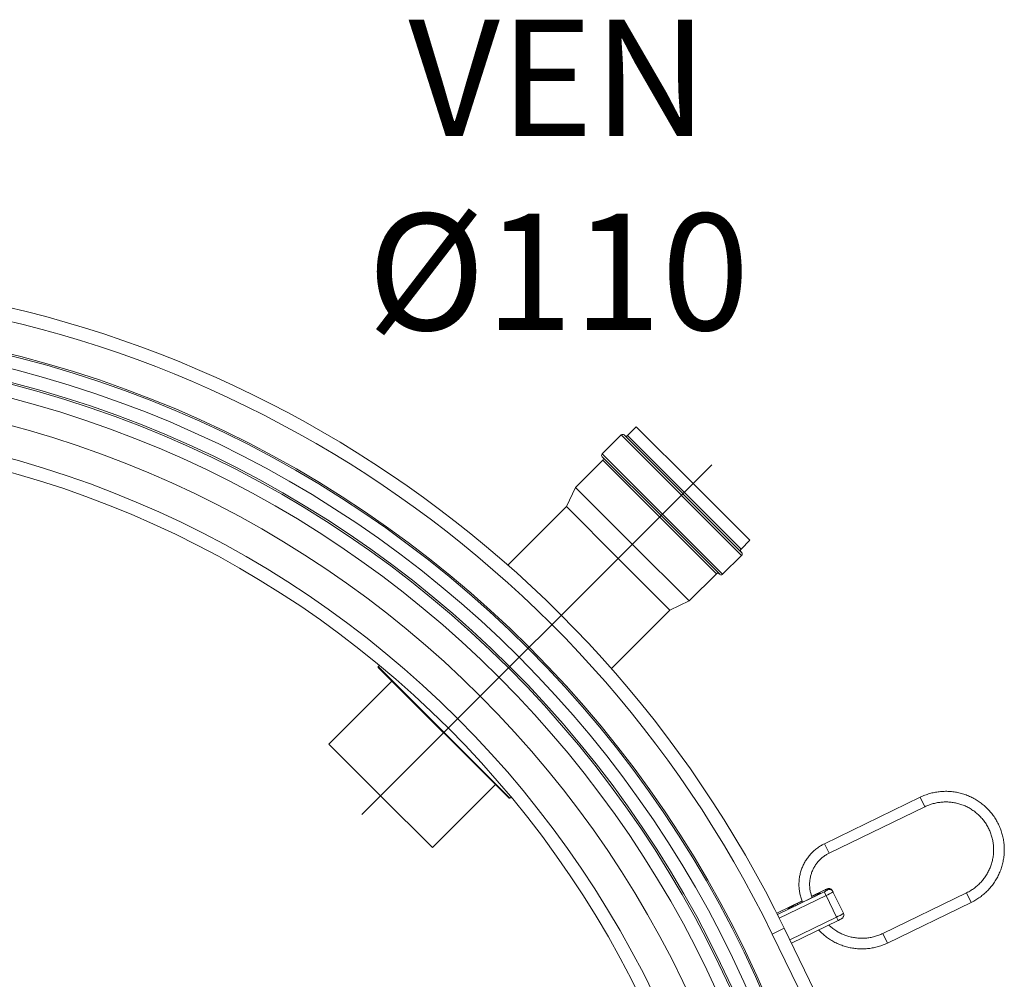
# Model space of a CAD drawing. Units: millimetres. Extents: x 24366 to 31742, y 3136 to 13228.
# Drawn here: x 28332 to 29072, y 6706 to 7427 of the extents above; entities that cross this region are included whole.
import ezdxf

# ---------------------------------------------------------------- set-up
doc = ezdxf.new("R2010")
doc.units = ezdxf.units.MM
doc.linetypes.add('AM_ISO08W050', pattern=[18, 12, -1.5, 3, -1.5])
doc.layers.add('AM_6', color=2, linetype='Continuous', lineweight=35)
doc.layers.add('AM_7', color=4, linetype='AM_ISO08W050', lineweight=25)
doc.styles.get("Standard").update_dxf_attribs({"font": 'ISOCP.SHX'})

msp = doc.modelspace()

# ---------------------------------------------------------------- linework, layer by layer
at = {"color": 7, "linetype": 'Continuous', "lineweight": 18}
for p, q in [((28795.76, 7121.4), (28789.18, 7114.83)), ((28838.4, 7078.77), (28795.76, 7121.4)), ((28784.44, 7115.32), (28770.16, 7101.04)), ((28786.57, 7115.32), (28874.95, 7026.93)), ((28770.66, 7096.3), (28750.15, 7075.8)), ((28814.36, 7054.72), (28770.16, 7098.92)), ((28750.15, 7075.8), (28743.29, 7061.44)), ((28792.79, 7033.16), (28750.15, 7075.8)), ((28881.04, 7036.13), (28838.4, 7078.77)), ((28743.29, 7061.44), (28699.28, 7017.43)), ((28782.18, 7022.55), (28743.29, 7061.44)), ((28858.55, 7010.53), (28814.36, 7054.72)), ((28835.43, 6990.52), (28792.79, 7033.16)), ((28874.46, 7029.55), (28881.04, 7036.13)), ((28821.07, 6983.66), (28782.18, 7022.55)), ((28860.67, 7010.53), (28874.95, 7024.81)), ((28835.43, 6990.52), (28855.93, 7011.02)), ((28821.07, 6983.66), (28835.43, 6990.52)), ((28777.06, 6939.65), (28821.07, 6983.66)), ((28602.74, 6942.1), (28601.87, 6941.23)), ((28601.87, 6941.23), (28601.87, 6940.53)), ((28601.87, 6941.23), (28700.86, 6842.24)), ((28700.16, 6842.24), (28601.87, 6940.53)), ((28612.12, 6930.27), (28564.75, 6882.9)), ((28603.64, 6844.01), (28564.75, 6882.9)), ((28642.53, 6805.12), (28689.9, 6852.49)), ((28642.53, 6805.12), (28603.64, 6844.01)), ((28700.16, 6842.24), (28700.86, 6842.24)), ((28700.86, 6842.24), (28701.73, 6843.11)), ((29009.14, 6842.98), (28937.17, 6808.05)), ((28940.67, 6800.85), (29012.64, 6835.79)), ((28901.88, 6754.81), (28936.96, 6771.84)), ((28936.5, 6772.8), (28927.65, 6768.5)), ((28936.5, 6772.8), (28936.5, 6772.79)), ((28938.35, 6768.99), (28936.96, 6771.84)), ((28939.59, 6773.31), (28939.28, 6773.94)), ((28943.29, 6772.56), (28943.59, 6771.93)), ((28943.59, 6771.93), (28951.44, 6755.76)), ((29044.02, 6771.14), (28981.05, 6740.57)), ((28920.4, 6764.98), (28901.42, 6755.77)), ((28938.35, 6768.99), (28903.26, 6751.96)), ((28927.04, 6767.1), (28917.15, 6762.29)), ((28927.04, 6767.09), (28917.15, 6762.29)), ((28927.04, 6767.1), (28927.04, 6767.09)), ((28946.2, 6752.83), (28938.35, 6768.99)), ((28984.54, 6733.37), (29047.51, 6763.94)), ((28901.42, 6755.76), (28901.42, 6755.77)), ((28901.88, 6754.81), (28901.42, 6755.76)), ((28917.15, 6762.29), (28915.6, 6761.55)), ((28903.26, 6751.96), (28901.88, 6754.81)), ((28903.26, 6751.96), (28906.88, 6744.51)), ((28903.39, 6751.71), (28903.35, 6751.69)), ((28911.11, 6735.79), (28946.2, 6752.83)), ((28912.34, 6733.25), (28947.43, 6750.29)), ((28897.88, 6740.14), (28906.88, 6744.51)), ((28906.88, 6744.51), (28994.22, 6564.59)), ((28984.22, 6562.29), (28897.88, 6740.14))]:
    msp.add_line(p, q, dxfattribs=at)
at = {"color": 8, "linetype": 'Continuous', "lineweight": 18}
for p, q in [((28874.95, 7024.81), (28784.44, 7115.32)), ((28789.18, 7114.83), (28874.46, 7029.55)), ((28770.16, 7101.04), (28815.42, 7055.78)), ((28813.29, 7053.66), (28770.66, 7096.3)), ((28855.93, 7011.02), (28813.29, 7053.66)), ((28815.42, 7055.78), (28860.67, 7010.53)), ((29012.64, 6835.79), (29009.14, 6842.98)), ((28940.67, 6800.85), (28937.17, 6808.05)), ((28936.5, 6772.79), (28927.65, 6768.5)), ((29044.02, 6771.14), (29047.51, 6763.94)), ((28920.4, 6764.98), (28901.42, 6755.76)), ((28916.74, 6763.13), (28920.42, 6764.92)), ((28916.74, 6763.13), (28917.15, 6762.29)), ((28917.15, 6762.29), (28917.15, 6762.29)), ((28947.43, 6750.29), (28946.2, 6752.83)), ((28981.05, 6740.57), (28984.54, 6733.37))]:
    msp.add_line(p, q, dxfattribs=at)
at = {"color": 8, "linetype": 'Continuous', "lineweight": 18, "flags": 128}
for points in [[(28927.7, 6768.45), (28928.24, 6768.7), (28929.78, 6769.41), (28931.17, 6770.02), (28932.34, 6770.51), (28933.23, 6770.84), (28933.81, 6771.01), (28934.04, 6771.01), (28933.9, 6770.83), (28933.41, 6770.48), (28932.59, 6769.98), (28931.49, 6769.36), (28930.15, 6768.65), (28928.64, 6767.88), (28927.04, 6767.09)], [(28915.6, 6761.55), (28915.54, 6761.52), (28914, 6760.81), (28912.62, 6760.2), (28911.44, 6759.72), (28910.55, 6759.38), (28909.97, 6759.21), (28909.75, 6759.22), (28909.88, 6759.4), (28910.37, 6759.75), (28911.19, 6760.24), (28912.3, 6760.86), (28913.64, 6761.57), (28915.14, 6762.34), (28916.74, 6763.13)]]:
    msp.add_lwpolyline(points, dxfattribs=at)
at = {"color": 7, "linetype": 'Continuous', "lineweight": 18}
for radius in [835.98, 834.82, 825.32, 815.33, 813.94, 803.94, 783.94, 760, 750]:
    msp.add_circle((28124.22, 6364.59), radius, dxfattribs=at)
for centre, radius, start, end in [((28124.22, 6364.59), 870, 25.89302, 154.10698), ((28124.22, 6364.59), 860, 25.89302, 154.10698), ((28785.51, 7114.26), 1.5, 45, 135), ((28788.12, 7115.89), 1.5, 225, 315), ((28771.22, 7099.98), 1.5, 135, 225), ((28769.6, 7097.36), 1.5, 315, 45), ((28875.52, 7028.49), 1.5, 135, 225), ((28873.89, 7025.87), 1.5, 315, 45), ((28856.99, 7009.96), 1.5, 45, 135), ((28859.61, 7011.59), 1.5, 225, 315), ((28942.82, 6761.49), 12.95, 105.87317, 119.2026), ((28931.99, 6783.8), 12.95, 292.58344, 305.91287), ((28928.41, 6792.9), 25.89, 292.58344, 305.91287), ((28940.59, 6771.25), 3, 25.94238, 115.94229), ((28940.9, 6770.62), 3, 25.94238, 115.94229), ((28936.25, 6776.73), 25.89, 292.58344, 305.91287)]:
    msp.add_arc(centre, radius, start, end, dxfattribs=at)
for points, knots in [([(29047.51, 6763.94), (29048.12, 6764.25), (29049.85, 6765.12), (29052.56, 6766.76), (29055.59, 6768.94), (29058.42, 6771.38), (29061.03, 6774.04), (29063.41, 6776.92), (29065.54, 6779.98), (29067.4, 6783.22), (29068.98, 6786.59), (29070.27, 6790.1), (29071.26, 6793.69), (29071.93, 6797.36), (29072.3, 6801.07), (29072.35, 6804.8), (29072.08, 6808.51), (29071.5, 6812.2), (29070.61, 6815.82), (29069.42, 6819.35), (29067.93, 6822.76), (29066.16, 6826.04), (29064.11, 6829.16), (29061.81, 6832.09), (29059.27, 6834.81), (29056.5, 6837.31), (29053.54, 6839.57), (29050.39, 6841.57), (29047.08, 6843.29), (29043.64, 6844.73), (29040.09, 6845.88), (29036.46, 6846.71), (29032.76, 6847.24), (29029.04, 6847.46), (29025.31, 6847.35), (29021.6, 6846.94), (29017.94, 6846.21), (29014.35, 6845.17), (29011.43, 6844.06), (29009.72, 6843.26), (29009.14, 6842.98)], [0, 0, 0, 0, 0.014873, 0.041849, 0.068831, 0.095813, 0.122794, 0.149776, 0.176757, 0.203737, 0.230718, 0.257697, 0.284677, 0.311656, 0.338634, 0.365612, 0.392589, 0.419566, 0.446543, 0.473519, 0.500495, 0.527471, 0.554447, 0.581423, 0.608399, 0.635376, 0.662352, 0.689329, 0.716306, 0.743284, 0.770262, 0.79724, 0.824219, 0.851199, 0.878179, 0.905159, 0.93214, 0.959121, 0.986103, 1, 1, 1, 1]), ([(29012.64, 6835.79), (29013.14, 6836.03), (29014.67, 6836.74), (29017.31, 6837.72), (29020.57, 6838.6), (29023.89, 6839.18), (29027.26, 6839.44), (29030.63, 6839.39), (29033.99, 6839.02), (29037.29, 6838.34), (29040.52, 6837.36), (29043.64, 6836.07), (29046.62, 6834.5), (29049.45, 6832.66), (29052.09, 6830.56), (29054.52, 6828.23), (29056.72, 6825.68), (29058.67, 6822.93), (29060.36, 6820.01), (29061.76, 6816.95), (29062.88, 6813.76), (29063.68, 6810.49), (29064.18, 6807.16), (29064.37, 6803.79), (29064.23, 6800.42), (29063.79, 6797.08), (29063.03, 6793.79), (29061.96, 6790.59), (29060.61, 6787.5), (29058.96, 6784.55), (29057.05, 6781.77), (29054.89, 6779.18), (29052.5, 6776.8), (29049.89, 6774.66), (29047.07, 6772.73), (29045.05, 6771.67), (29044.02, 6771.14)], [0, 0, 0, 0, 0.014877, 0.044689, 0.07451, 0.104331, 0.134153, 0.163974, 0.193797, 0.22362, 0.253444, 0.283268, 0.313094, 0.342921, 0.372748, 0.402576, 0.432405, 0.462235, 0.492065, 0.521895, 0.551726, 0.581556, 0.611386, 0.641216, 0.671046, 0.700874, 0.730702, 0.760529, 0.790355, 0.820181, 0.850005, 0.879828, 0.909651, 0.939473, 0.969295, 1, 1, 1, 1]), ([(28937.17, 6808.05), (28936.63, 6807.77), (28935.11, 6807), (28932.73, 6805.52), (28930.12, 6803.54), (28927.71, 6801.31), (28925.53, 6798.86), (28923.59, 6796.21), (28921.91, 6793.39), (28920.52, 6790.42), (28919.42, 6787.33), (28918.62, 6784.15), (28918.13, 6780.91), (28917.96, 6777.63), (28918.1, 6774.36), (28918.55, 6771.11), (28919.33, 6767.93), (28920.11, 6765.58), (28920.68, 6764.32), (28920.79, 6764.06)], [0, 0, 0, 0, 0.035352, 0.098547, 0.161759, 0.224971, 0.288182, 0.351393, 0.414602, 0.47781, 0.541016, 0.604221, 0.667424, 0.730625, 0.793825, 0.857024, 0.920221, 0.983417, 1, 1, 1, 1]), ([(28927.99, 6767.56), (28927.66, 6768.41), (28927, 6770.15), (28926.37, 6772.9), (28926.01, 6775.74), (28925.98, 6778.61), (28926.27, 6781.46), (28926.86, 6784.27), (28927.76, 6786.99), (28928.96, 6789.6), (28930.44, 6792.06), (28932.17, 6794.34), (28934.15, 6796.42), (28936.35, 6798.27), (28938.53, 6799.75), (28940.03, 6800.52), (28940.67, 6800.85)], [0, 0, 0, 0, 0.069377, 0.142348, 0.215318, 0.288286, 0.361251, 0.434214, 0.507173, 0.580128, 0.65308, 0.726028, 0.798973, 0.871915, 0.944855, 1, 1, 1, 1]), ([(28933.47, 6770.55), (28933.47, 6770.55), (28933.46, 6770.54), (28933.24, 6770.39), (28932.8, 6770.11), (28932.08, 6769.7), (28931.11, 6769.16), (28929.94, 6768.54), (28928.64, 6767.88), (28927.65, 6767.39), (28927.13, 6767.14), (28927.04, 6767.1)], [0, 0, 0, 0, 0.049711, 0.139992, 0.255642, 0.389796, 0.533356, 0.681019, 0.830461, 0.973146, 1, 1, 1, 1]), ([(28943.29, 6772.56), (28943.12, 6772.83), (28942.82, 6773.33), (28942.16, 6773.84), (28941.51, 6774.14), (28940.9, 6774.26), (28940.36, 6774.27), (28939.92, 6774.2), (28939.54, 6774.11), (28939.11, 6773.96), (28938.51, 6773.72), (28937.68, 6773.36), (28936.99, 6773.04), (28936.6, 6772.84), (28936.5, 6772.8)], [0, 0, 0, 0, 0.108021, 0.202407, 0.284222, 0.356341, 0.419718, 0.47562, 0.52723, 0.602073, 0.732012, 0.848305, 0.96189, 1, 1, 1, 1]), ([(28915.63, 6761.57), (28915.43, 6761.47), (28914.76, 6761.16), (28913.7, 6760.68), (28912.52, 6760.17), (28911.54, 6759.76), (28910.88, 6759.51), (28910.5, 6759.39), (28910.47, 6759.38), (28910.45, 6759.38)], [0, 0, 0, 0, 0.078562, 0.258215, 0.437042, 0.614135, 0.78739, 0.91882, 1, 1, 1, 1]), ([(28947.43, 6750.29), (28947.59, 6750.36), (28948.06, 6750.59), (28948.81, 6750.98), (28949.6, 6751.4), (28950.14, 6751.73), (28950.63, 6752.07), (28951.16, 6752.61), (28951.58, 6753.33), (28951.78, 6754.23), (28951.72, 6755.09), (28951.52, 6755.56), (28951.44, 6755.76)], [0, 0, 0, 0, 0.061816, 0.181228, 0.303074, 0.434079, 0.532417, 0.609792, 0.705891, 0.822096, 0.924525, 1, 1, 1, 1]), ([(28932.89, 6743.23), (28933.01, 6743.1), (28933.93, 6742.02), (28935.88, 6740.2), (28938.73, 6737.81), (28941.8, 6735.69), (28945.04, 6733.83), (28948.42, 6732.26), (28951.92, 6730.98), (28955.52, 6730), (28959.19, 6729.32), (28962.9, 6728.96), (28966.63, 6728.92), (28970.36, 6729.19), (28974.04, 6729.77), (28977.66, 6730.67), (28981.19, 6731.84), (28983.43, 6732.87), (28984.54, 6733.37)], [0, 0, 0, 0, 0.009391, 0.075503, 0.141616, 0.20773, 0.273844, 0.33996, 0.406076, 0.472194, 0.538313, 0.604434, 0.670555, 0.736678, 0.802801, 0.868926, 0.935051, 1, 1, 1, 1]), ([(28981.05, 6740.57), (28980.54, 6740.33), (28979.01, 6739.62), (28976.37, 6738.64), (28973.12, 6737.75), (28969.79, 6737.18), (28966.42, 6736.92), (28963.05, 6736.97), (28959.7, 6737.34), (28956.39, 6738.02), (28953.16, 6739), (28950.04, 6740.29), (28947.06, 6741.85), (28944.24, 6743.7), (28942.04, 6745.4), (28940.87, 6746.55), (28940.5, 6746.92)], [0, 0, 0, 0, 0.038476, 0.115582, 0.192708, 0.269836, 0.346964, 0.424093, 0.501223, 0.578356, 0.65549, 0.732627, 0.809766, 0.886907, 0.964051, 1, 1, 1, 1])]:
    msp.add_open_spline(points, degree=3, knots=knots, dxfattribs=at)
at = {"layer": 'AM_7', "ltscale": 60}
msp.add_line((28589.5, 6829.86), (28852.54, 7092.91), dxfattribs=at)

# ---------------------------------------------------------------- texts
at = {"layer": 'AM_6', "color": 2, "insert": (28737.15, 7299.49), "char_height": 87.5, "width": 2604.8064, "attachment_point": 5}
msp.add_mtext('VEN\\PØ110', dxfattribs=at)

doc.saveas('drawing.dxf')
